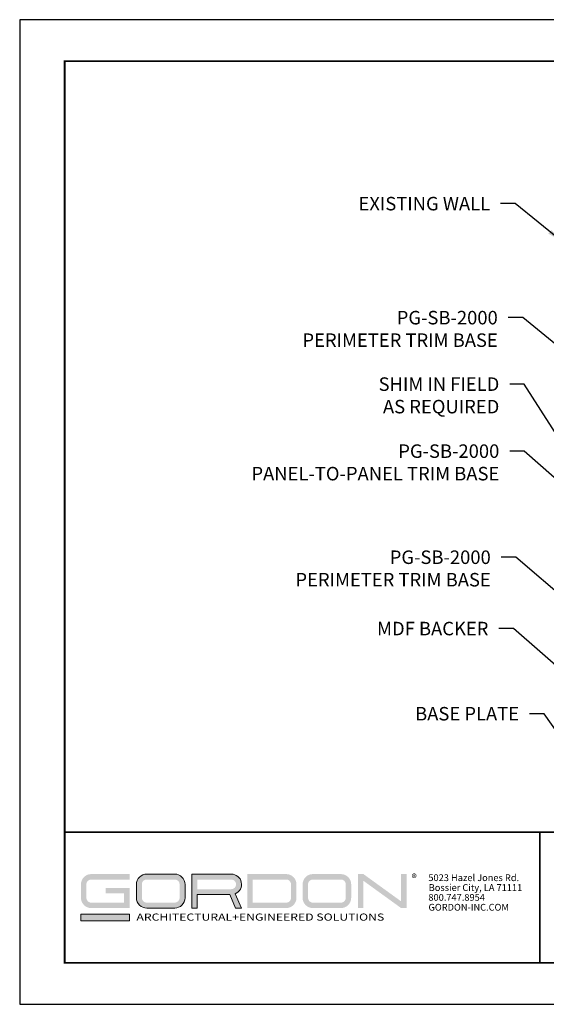
# Model space of a CAD drawing. Units: inches. Extents: x 3 to 169, y 3 to 12.
# Drawn here: x 3 to 7, y 3 to 12 of the extents above; entities that cross this region are included whole.
import ezdxf

# ---------------------------------------------------------------- set-up
doc = ezdxf.new("R2010")
doc.units = ezdxf.units.IN
doc.header["$MEASUREMENT"] = 0
doc.layers.get('0').update_dxf_attribs({"linetype": 'CONTINUOUS'})
doc.layers.get('Defpoints').update_dxf_attribs({"color": 9, "linetype": 'CONTINUOUS'})
doc.layers.add('DIM', color=1, linetype='CONTINUOUS')
doc.layers.add('LOGO', color=7, linetype='CONTINUOUS', lineweight=5)
doc.styles.add('ADDRESS', font='arial.ttf')
doc.styles.get("Standard").update_dxf_attribs({"font": 'arial.ttf'})
doc.styles.add('STD', font='arial.ttf')
doc.dimstyles.new('M-DIM6$7', dxfattribs={"dimscale": 6, "dimtxt": 0.125, "dimasz": 0.125, "dimexe": 0.14, "dimexo": 0.07, "dimgap": 0.09, "dimtad": 0, "dimtih": 1, "dimtoh": 1, "dimdec": 6, "dimzin": 3, "dimdsep": 46, "dimlunit": 5, "dimtxsty": 'STD', "dimcen": 0, "dimclrd": 256, "dimclre": 3, "dimclrt": 256, "dimadec": 0, "dimazin": 0, "dimtfac": 1, "dimtdec": 3, "dimtofl": 0, "dimtmove": 0, "dimatfit": 3, "dimfxl": 1, "dimfrac": 2, "dimtolj": 1, "dimtzin": 0, "dimarcsym": 1})

# ---------------------------------------------------------------- blocks, each defined once
blk = doc.blocks.new('56_2020_WEB')
at = {"layer": 'LOGO'}
h = blk.add_hatch(color=256, dxfattribs=at)
h.dxf.hatch_style = 1
h.paths.add_polyline_path([(0.5588, 0.764), (0.2289, 0.764, 0.414214), (0.1404, 0.6755), (0.1404, 0.5596, 0.414214), (0.2289, 0.4711), (0.5588, 0.4711), (0.5588, 0.644), (0.3523, 0.644), (0.3523, 0.5971), (0.512, 0.5971), (0.512, 0.518), (0.2289, 0.518, -0.414214), (0.1873, 0.5596), (0.1873, 0.6755, -0.414214), (0.2289, 0.7171), (0.5588, 0.7171)])
h.paths.add_polyline_path([(0.9482, 0.764), (0.7068, 0.764, 0.414214), (0.6183, 0.6755), (0.6183, 0.5596, 0.414214), (0.7068, 0.4711), (0.9482, 0.4711, 0.414214), (1.0367, 0.5596), (1.0367, 0.6755, 0.414214)])
h.paths.add_polyline_path([(0.9482, 0.7171, -0.414214), (0.9899, 0.6755), (0.9899, 0.5596, -0.414214), (0.9482, 0.518), (0.7068, 0.518, -0.414214), (0.6652, 0.5596), (0.6652, 0.6755, -0.414214), (0.7068, 0.7171)], flags=16)
h.paths.add_polyline_path([(1.4352, 0.764), (1.0954, 0.764), (1.0954, 0.4711), (1.1423, 0.4711), (1.1423, 0.5869), (1.4219, 0.5869), (1.4726, 0.4711), (1.5237, 0.4711), (1.47, 0.594, 0.816093)])
h.paths.add_polyline_path([(1.4352, 0.7171, -1), (1.4352, 0.6338), (1.1423, 0.6338), (1.1423, 0.7171)], flags=16)
h.paths.add_polyline_path([(1.9086, 0.764), (1.5727, 0.764), (1.5727, 0.4711), (1.9086, 0.4711, 0.414214), (1.9971, 0.5596), (1.9971, 0.6755, 0.414214)])
h.paths.add_polyline_path([(1.9086, 0.7171, -0.414214), (1.9503, 0.6755), (1.9503, 0.5596, -0.414214), (1.9086, 0.518), (1.6196, 0.518), (1.6196, 0.7171)], flags=16)
h.paths.add_polyline_path([(2.38, 0.764), (2.1386, 0.764, 0.414214), (2.05, 0.6755), (2.05, 0.5596, 0.414214), (2.1386, 0.4711), (2.38, 0.4711, 0.414214), (2.4685, 0.5596), (2.4685, 0.6755, 0.414214)])
h.paths.add_polyline_path([(2.38, 0.7171, -0.414214), (2.4216, 0.6755), (2.4216, 0.5596, -0.414214), (2.38, 0.518), (2.1386, 0.518, -0.414214), (2.0969, 0.5596), (2.0969, 0.6755, -0.414214), (2.1386, 0.7171)], flags=16)
h.paths.add_polyline_path([(2.5738, 0.764), (2.527, 0.764), (2.527, 0.4711), (2.5738, 0.4711), (2.5738, 0.7061), (2.8988, 0.4711), (2.9456, 0.4711), (2.9456, 0.764), (2.8988, 0.764), (2.8988, 0.529)])
h = blk.add_hatch(color=1, dxfattribs=at)
h.dxf.hatch_style = 1
h.paths.add_polyline_path([(0.5588, 0.4183), (0.1404, 0.4183), (0.1404, 0.361), (0.5588, 0.361)])
for points in [[(0.7068, 0.4711, -0.414214), (0.6183, 0.5596), (0.6183, 0.6755, -0.414214), (0.7068, 0.764), (0.9482, 0.764, -0.414214), (1.0367, 0.6755), (1.0367, 0.5596, -0.414214), (0.9482, 0.4711)], [(1.0954, 0.4711), (1.1423, 0.4711), (1.1423, 0.5869), (1.4219, 0.5869), (1.4726, 0.4711), (1.5237, 0.4711), (1.47, 0.594, 0.816093), (1.4352, 0.764), (1.0954, 0.764)]]:
    blk.add_lwpolyline(points, format="xyb", close=True, dxfattribs=at)
at = {"layer": 'LOGO', "color": 1}
blk.add_lwpolyline([(0.5588, 0.361), (0.1404, 0.361), (0.1404, 0.4183), (0.5588, 0.4183)], close=True, dxfattribs=at)
at = {"layer": 'LOGO'}
for s, p in [('5023 Hazel Jones Rd.', (3.1334, 0.7036)), ('Bossier City, LA 71111', (3.1362, 0.6187)), ('800.747.8954', (3.1334, 0.5339)), ('GORDON-INC.COM', (3.1343, 0.4491))]:
    blk.add_text(s, height=0.058462, dxfattribs=at).set_placement(p)
at = {"layer": 'LOGO', "style": 'ADDRESS', "width": 1.257419}
blk.add_text('ARCHITECTURAL+ENGINEERED SOLUTIONS', height=0.061386, dxfattribs=at).set_placement((0.6182, 0.363))
at = {"layer": 'LOGO', "color": 1, "insert": (2.9888, 0.7638), "char_height": 0.0674, "attachment_point": 1, "style": 'STD'}
blk.add_mtext('®', dxfattribs=at)
blk = doc.blocks.new('WEB00624')
at = {"layer": 'DIM', "char_height": 0.69759, "attachment_point": 3, "style": 'STD'}
for s, insert in [('\\A1;EXISTING WALL', (21.995, 32.828)), ('\\A1;PG-SB-2000\\PPERIMETER TRIM BASE', (22.388, 26.936)), ('SHIM IN FIELD\\PAS REQUIRED', (22.468, 23.501)), ('PG-SB-2000\\PPANEL-TO-PANEL TRIM BASE', (22.468, 20.038)), ('\\A1;PG-SB-2000\\PPERIMETER TRIM BASE', (22.026, 14.556)), ('\\A1;MDF BACKER', (21.904, 10.869)), ('\\A1;BASE PLATE', (23.488, 6.469))]:
    blk.add_mtext(s, dxfattribs=dict(at, insert=insert))
at = {"layer": 'DIM', "annotation_type": 0, "has_hookline": 1, "hookline_direction": 1}
for points in [[(25.658, 30.552), (23.285, 32.479), (22.535, 32.479)], [(25.965, 24.743), (23.678, 26.587), (22.928, 26.587)], [(26.571, 18.738), (23.758, 23.153), (23.008, 23.153)], [(26.017, 17.71), (23.758, 19.689), (23.008, 19.689)], [(26.061, 11.859), (23.316, 14.207), (22.566, 14.207)], [(26.087, 7.989), (23.194, 10.52), (22.444, 10.52)]]:
    blk.add_leader(points, dimstyle='M-DIM6$7', dxfattribs=at)
at = {"layer": 'DIM', "annotation_type": 0, "has_hookline": 1, "hookline_direction": 1, "text_width": 5.834}
blk.add_leader([(26.05, 4.348), (24.778, 6.12), (24.028, 6.12)], dimstyle='M-DIM6$7', override={"dimgap": 0.09, "dimtad": 0}, dxfattribs=at)

msp = doc.modelspace()

# ---------------------------------------------------------------- linework, layer by layer
at = {"const_width": 0.0156}
msp.add_lwpolyline([(13.2411, 3.7459), (3.0361, 3.7459), (3.0361, 11.5107), (13.2411, 11.5107)], close=True, dxfattribs=at)
msp.add_lwpolyline([(3.0361, 4.8709), (13.2411, 4.8709)], dxfattribs=at)
at = {"color": 254, "const_width": 0.0156}
msp.add_lwpolyline([(3.0361, 4.8709), (7.1298, 4.8709), (7.1298, 3.7459)], dxfattribs=at)
at = {"color": 254}
msp.add_lwpolyline([(7.1298, 4.8709), (13.2411, 4.8709), (13.2411, 3.7459), (7.1298, 3.7459)], close=True, dxfattribs=at)
at = {"layer": 'Defpoints'}
msp.add_lwpolyline([(2.6486, 3.3883), (13.6286, 3.3883), (13.6286, 11.8683), (2.6486, 11.8683)], close=True, dxfattribs=at)

# ---------------------------------------------------------------- block references
at = {"xscale": 0.166667, "yscale": 0.166667, "zscale": 0.166667}
msp.add_blockref('WEB00624', (3.0361, 4.8709), dxfattribs=at)
msp.add_blockref('56_2020_WEB', (3.0361, 3.7459))

doc.saveas('drawing.dxf')
